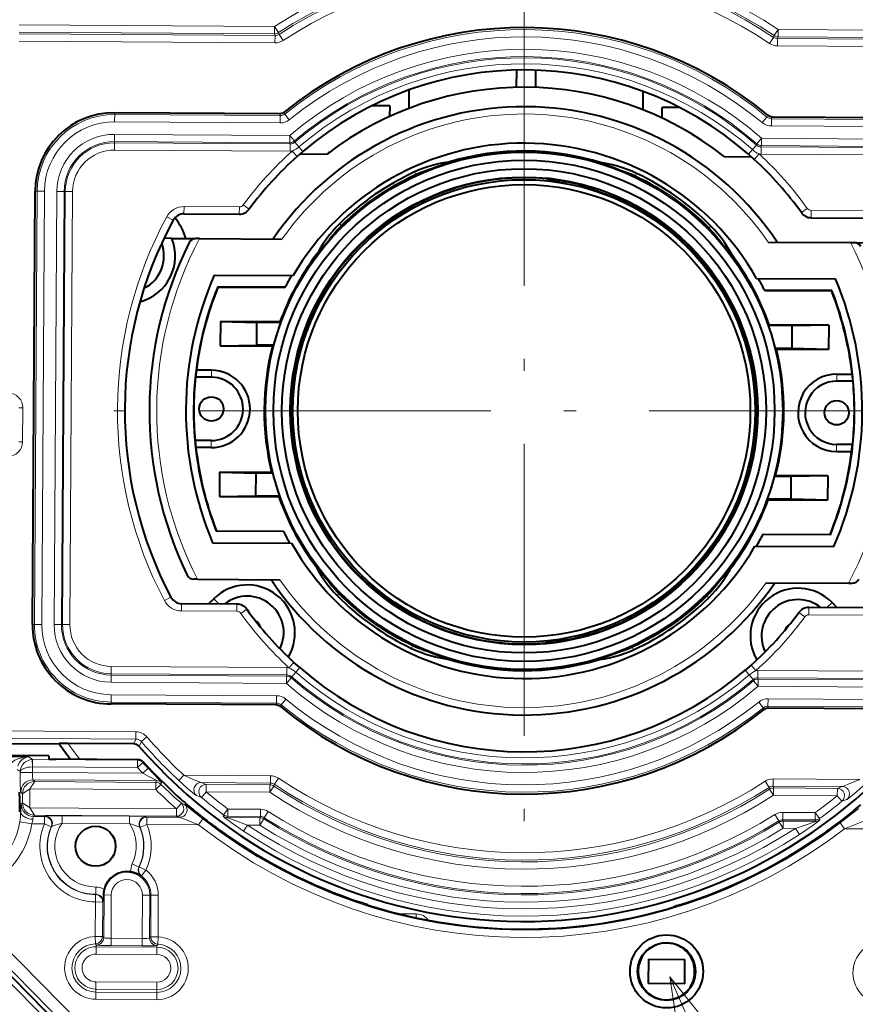
# Model space of a CAD drawing. Extents: x 38 to 817, y 39 to 565.
# Drawn here: x 125 to 159, y 445 to 486 of the extents above; entities that cross this region are included whole.
import ezdxf

# ---------------------------------------------------------------- set-up
doc = ezdxf.new("R2010")
doc.units = 0
doc.linetypes.add('DASHDOT', pattern=[18.5, 12, -3, 0.5, -3])

msp = doc.modelspace()

# ---------------------------------------------------------------- linework, layer by layer
at = {"color": 7, "linetype": 'DASHDOT', "lineweight": 13}
for p, q in [((145.314835, 486.664581), (145.314835, 452.387115)), ((162.453568, 469.525848), (128.176117, 469.525848))]:
    msp.add_line(p, q, dxfattribs=at)
at = {"color": 7, "lineweight": 13}
for p, q in [((124.561874, 485.387573), (135.05983, 485.322906)), ((135.05983, 485.322906), (135.057983, 485.023071)), ((135.05983, 485.322906), (135.223068, 485.071411)), ((155.763123, 485.195343), (155.596802, 484.945892)), ((155.763123, 485.195343), (155.761276, 484.895538)), ((166.261078, 485.130646), (155.763123, 485.195343)), ((135.079727, 484.948883), (124.55957, 485.013702)), ((124.560028, 485.087769), (135.057983, 485.023071)), ((135.079727, 484.948883), (135.057983, 485.023071)), ((135.079727, 484.948883), (135.077881, 484.649078)), ((135.245117, 484.997406), (135.223068, 485.071411)), ((135.245316, 484.997101), (135.408661, 484.746124)), ((155.573853, 484.872162), (155.407227, 484.622894)), ((155.573853, 484.872162), (155.596802, 484.945892)), ((155.738617, 484.821594), (155.736771, 484.52179)), ((155.738617, 484.821594), (155.761276, 484.895538)), ((166.258774, 484.756775), (155.738617, 484.821594)), ((166.259232, 484.830841), (155.761276, 484.895538)), ((135.077881, 484.649078), (124.557724, 484.713898)), ((166.256927, 484.45697), (155.736771, 484.52179)), ((128.489227, 481.698639), (128.487366, 481.398804)), ((128.489227, 481.698639), (128.489716, 481.779297)), ((135.288712, 481.656738), (128.489227, 481.698639)), ((135.288712, 481.656738), (135.260483, 481.73761)), ((135.288712, 481.656738), (135.286865, 481.356934)), ((135.47876, 481.723145), (135.450119, 481.80368)), ((135.666946, 481.489777), (135.478989, 481.72287)), ((155.299881, 481.601044), (155.108826, 481.369995)), ((155.299881, 481.601044), (155.329514, 481.681213)), ((155.48909, 481.532288), (155.487244, 481.232483)), ((155.48909, 481.532288), (155.518311, 481.612793)), ((162.288574, 481.490387), (155.48909, 481.532288)), ((135.286865, 481.356934), (128.487366, 481.398804)), ((162.286728, 481.190582), (155.487244, 481.232483)), ((128.484238, 480.888885), (128.482391, 480.58905)), ((128.484238, 480.888885), (135.687256, 480.844482)), ((135.687256, 480.844482), (135.68541, 480.544678)), ((135.687256, 480.844482), (135.8815, 480.616119)), ((155.080566, 480.725006), (154.88353, 480.499054)), ((155.080566, 480.725006), (155.07872, 480.425201)), ((162.283585, 480.680634), (155.080566, 480.725006)), ((128.482086, 480.539459), (128.480225, 480.239624)), ((128.482391, 480.58905), (128.482086, 480.539459)), ((128.482086, 480.539459), (135.703537, 480.494965)), ((128.482391, 480.58905), (135.68541, 480.544678)), ((135.68541, 480.544678), (135.703537, 480.494965)), ((135.703537, 480.494965), (135.701691, 480.195129)), ((135.8815, 480.616119), (135.899918, 480.56662)), ((135.899918, 480.56662), (136.061981, 480.376556)), ((136.223877, 480.186707), (136.061981, 480.376556)), ((154.864502, 480.449768), (154.700104, 480.261719)), ((154.88353, 480.499054), (154.864502, 480.449768)), ((155.059982, 480.375702), (155.058136, 480.075897)), ((155.07872, 480.425201), (155.059982, 480.375702)), ((155.059982, 480.375702), (162.281433, 480.331207)), ((162.281738, 480.380829), (155.07872, 480.425201)), ((128.480225, 480.239624), (135.701691, 480.195129)), ((135.783356, 480.200226), (135.983154, 479.97644)), ((154.700104, 480.261719), (154.535583, 480.073547)), ((154.774429, 479.861145), (154.976547, 480.08197)), ((155.058136, 480.075897), (162.279587, 480.031403)), ((140.852661, 479.251007), (140.810959, 479.341919)), ((149.896515, 479.195282), (149.939331, 479.285675)), ((147.031097, 478.920349), (147.02211, 478.871185)), ((125.190773, 460.749237), (125.300438, 478.548889)), ((125.300438, 478.548889), (125.219757, 478.549408)), ((125.300438, 478.548889), (125.60025, 478.547058)), ((125.490585, 460.747375), (125.60025, 478.547058)), ((126.000526, 460.744263), (126.110191, 478.543915)), ((126.110191, 478.543915), (126.410004, 478.542053)), ((126.300339, 460.742401), (126.410004, 478.542053)), ((126.34996, 460.742096), (126.459625, 478.541748)), ((126.410004, 478.542053), (126.459625, 478.541748)), ((126.459625, 478.541748), (126.75943, 478.539917)), ((126.649765, 460.740234), (126.75943, 478.539917)), ((131.339355, 477.922333), (131.337494, 477.622345)), ((131.339355, 477.922333), (133.613251, 477.908325)), ((133.613251, 477.908325), (133.611404, 477.608337)), ((134.01741, 477.812622), (133.775635, 477.98999)), ((130.631943, 477.504608), (130.895538, 477.361359)), ((156.956863, 477.847168), (156.712799, 477.672699)), ((157.11824, 477.763519), (157.116394, 477.463531)), ((157.11824, 477.763519), (159.392136, 477.749512)), ((137.795563, 477.138367), (137.725281, 477.209503)), ((152.927353, 477.045135), (152.998505, 477.115417)), ((152.668243, 475.619263), (152.629745, 475.587372)), ((136.361069, 472.847351), (136.407944, 472.829987)), ((132.474869, 471.193665), (132.473099, 470.904999)), ((158.172607, 470.746643), (158.174377, 471.035309)), ((124.714935, 469.652344), (124.552963, 469.65332)), ((124.714935, 469.652344), (124.706306, 468.25235)), ((124.706306, 468.25235), (124.544334, 468.253357)), ((132.457077, 468.305054), (132.455292, 468.016357)), ((158.154816, 467.858032), (158.156586, 468.146698)), ((136.320831, 466.314911), (136.36792, 466.331726)), ((152.592606, 463.342255), (152.554504, 463.374634)), ((130.799927, 461.867676), (130.534744, 461.727753)), ((132.559006, 461.806213), (132.770721, 461.591888)), ((137.702332, 462.006561), (137.63118, 461.936279)), ((152.834122, 461.91333), (152.904404, 461.842194)), ((131.236938, 461.301331), (131.2388, 461.601318)), ((133.510849, 461.287323), (131.236938, 461.301331)), ((133.510849, 461.287323), (133.512695, 461.587311)), ((133.672226, 461.203674), (133.91629, 461.378143)), ((157.015839, 461.142517), (157.017685, 461.442505)), ((157.974594, 461.649628), (157.760254, 461.437927)), ((156.853439, 461.060852), (156.611542, 461.238312)), ((159.289734, 461.12851), (157.015839, 461.142517)), ((125.190773, 460.749237), (125.110092, 460.749725)), ((125.190773, 460.749237), (125.490585, 460.747375)), ((126.000526, 460.744263), (126.300339, 460.742401)), ((126.300339, 460.742401), (126.34996, 460.742096)), ((126.34996, 460.742096), (126.649765, 460.740234)), ((146.915207, 460.110901), (146.90683, 460.160187)), ((140.73317, 459.856384), (140.690353, 459.766022)), ((149.777023, 459.80069), (149.818726, 459.709778)), ((128.347641, 458.719635), (128.349487, 459.01944)), ((135.570953, 458.974945), (128.349487, 459.01944)), ((135.569107, 458.67514), (135.570953, 458.974945)), ((135.85466, 459.189697), (135.652542, 458.968872)), ((135.928986, 458.789124), (136.093491, 458.977295)), ((154.405212, 458.864136), (154.567093, 458.674286)), ((154.845734, 458.850616), (154.645935, 459.074402)), ((154.925537, 458.555878), (154.927399, 458.855713)), ((162.148849, 458.811218), (154.927399, 458.855713)), ((128.34549, 458.370209), (128.347336, 458.670013)), ((128.347336, 458.670013), (128.347641, 458.719635)), ((128.347336, 458.670013), (135.550354, 458.625641)), ((135.569107, 458.67514), (128.347641, 458.719635)), ((135.548508, 458.325836), (135.550354, 458.625641)), ((135.548508, 458.325836), (135.74556, 458.551788)), ((135.569107, 458.67514), (135.550354, 458.625641)), ((135.764587, 458.601074), (135.74556, 458.551788)), ((135.764587, 458.601074), (135.928986, 458.789124)), ((154.729172, 458.484222), (154.567093, 458.674286)), ((154.747589, 458.434723), (154.729172, 458.484222)), ((162.147003, 458.511383), (154.925537, 458.555878)), ((154.94368, 458.506165), (154.925537, 458.555878)), ((154.941833, 458.206329), (154.94368, 458.506165)), ((162.146698, 458.461792), (154.94368, 458.506165)), ((128.34549, 458.370209), (135.548508, 458.325836)), ((154.941833, 458.206329), (154.747589, 458.434723)), ((162.144852, 458.161957), (154.941833, 458.206329)), ((128.3405, 457.560455), (128.342346, 457.86026)), ((128.342346, 457.86026), (135.141846, 457.818359)), ((135.139984, 457.518555), (135.141846, 457.818359)), ((135.329208, 457.449799), (135.520264, 457.680847)), ((155.340378, 457.394104), (155.342224, 457.693909)), ((162.141708, 457.652039), (155.342224, 457.693909)), ((128.3405, 457.560455), (128.340012, 457.479767)), ((128.3405, 457.560455), (135.139984, 457.518555)), ((135.110779, 457.438049), (135.139984, 457.518555)), ((135.299576, 457.369629), (135.329208, 457.449799)), ((154.962128, 457.561066), (155.150101, 457.327972)), ((155.17897, 457.247162), (155.15033, 457.327698)), ((162.139862, 457.352203), (155.340378, 457.394104)), ((155.368591, 457.313232), (155.340378, 457.394104)), ((122.091568, 456.081635), (129.362778, 456.036835)), ((122.672478, 456.377869), (129.364624, 456.336639)), ((129.362778, 456.036835), (129.271332, 455.837982)), ((129.364624, 456.336639), (129.362778, 456.036835)), ((129.588058, 455.933319), (129.814606, 456.12912)), ((129.587769, 455.933075), (129.495483, 455.735168)), ((118.841911, 455.343842), (124.966286, 455.306091)), ((124.966286, 455.306091), (125.115753, 455.192566)), ((125.09877, 455.192383), (125.115753, 455.192566)), ((125.098778, 455.192047), (125.107101, 454.892609)), ((125.10569, 454.664093), (125.107101, 454.892731)), ((125.107101, 454.892609), (125.113899, 454.89267)), ((125.113899, 454.89267), (125.115753, 455.192566)), ((129.426956, 454.866089), (125.113899, 454.89267)), ((129.428802, 455.165985), (125.115753, 455.192566)), ((129.426956, 454.866089), (129.428802, 455.165985)), ((129.426956, 454.866089), (129.647308, 455.069397)), ((129.450134, 455.189606), (129.428802, 455.165985)), ((129.85936, 454.842377), (129.642258, 454.636108)), ((129.668716, 455.093079), (129.647308, 455.069397)), ((124.483582, 454.794098), (124.606216, 454.700958)), ((124.606003, 454.667175), (124.606216, 454.700958)), ((124.606003, 454.667175), (125.10569, 454.664093)), ((129.642258, 454.636108), (125.10569, 454.664093)), ((131.333298, 454.550995), (131.128693, 454.331848)), ((134.892303, 454.529053), (131.333298, 454.550995)), ((134.890457, 454.229248), (134.892303, 454.529053)), ((135.055237, 454.17868), (135.221863, 454.427948)), ((155.549362, 454.101959), (155.551208, 454.401764)), ((159.110214, 454.379852), (155.551208, 454.401764)), ((125.002686, 453.991028), (124.701645, 453.792999)), ((124.997871, 453.210114), (125.002686, 453.991028)), ((125.002686, 453.991028), (125.204407, 454.289581)), ((130.17894, 453.959106), (125.002686, 453.991028)), ((130.211075, 454.332794), (125.130798, 454.364105)), ((125.130798, 454.364105), (125.204407, 454.289581)), ((130.180786, 454.258911), (125.204407, 454.289581)), ((130.17894, 453.959106), (130.180786, 454.258911)), ((130.17894, 453.959106), (130.387955, 454.174072)), ((130.180786, 454.258911), (130.211075, 454.332794)), ((130.387955, 454.174072), (130.418533, 454.24765)), ((134.890457, 454.229248), (132.042618, 454.246796)), ((132.246796, 454.171478), (132.042618, 454.246796)), ((132.244949, 453.871643), (132.246796, 454.171478)), ((132.246796, 454.171478), (134.867798, 454.155304)), ((134.865952, 453.855499), (134.867798, 454.155304)), ((134.865952, 453.855499), (135.032288, 454.10495)), ((134.867798, 454.155304), (134.890457, 454.229248)), ((135.032288, 454.10495), (135.055237, 454.17868)), ((155.383759, 454.053741), (155.220428, 454.304718)), ((155.406006, 453.979431), (155.383972, 454.053436)), ((158.397202, 454.084412), (155.549362, 454.101959)), ((155.571106, 454.027771), (155.549362, 454.101959)), ((155.56926, 453.727936), (155.571106, 454.027771)), ((155.571106, 454.027771), (158.192108, 454.011627)), ((158.190262, 453.711792), (158.192108, 454.011627)), ((158.397202, 454.084412), (158.192108, 454.011627)), ((124.628036, 453.867523), (124.701645, 453.792999)), ((124.699295, 453.411835), (124.701645, 453.792999)), ((132.052795, 453.64151), (131.846329, 453.718781)), ((132.244949, 453.871643), (132.052795, 453.64151)), ((132.244949, 453.871643), (134.865952, 453.855499)), ((155.56926, 453.727936), (155.406006, 453.979431)), ((155.56926, 453.727936), (158.190262, 453.711792)), ((158.190262, 453.711792), (158.379562, 453.479309)), ((124.649368, 453.362549), (124.699295, 453.411835)), ((124.997871, 453.210114), (124.699295, 453.411835)), ((131.031952, 453.172913), (124.997871, 453.210114)), ((124.997871, 453.210114), (125.1959, 452.909088)), ((131.031952, 453.172913), (131.229172, 453.398743)), ((131.229172, 453.398743), (131.361588, 453.349518)), ((158.586975, 453.554016), (158.379562, 453.479309)), ((124.626343, 453.052856), (124.584969, 453.053131)), ((125.145973, 452.859772), (125.1959, 452.909088)), ((125.610573, 452.856903), (125.145973, 452.859772)), ((131.030106, 452.873108), (125.1959, 452.909088)), ((125.610573, 452.856903), (125.608727, 452.557098)), ((125.633171, 452.87146), (125.610573, 452.856903)), ((126.32663, 452.587585), (126.328484, 452.88739)), ((129.094971, 452.870331), (126.328484, 452.88739)), ((129.093124, 452.570526), (129.094971, 452.870331)), ((129.812454, 452.830994), (129.790039, 452.845825)), ((129.812454, 452.830994), (129.810608, 452.531189)), ((131.16391, 452.822662), (129.812454, 452.830994)), ((131.031952, 453.172913), (131.030106, 452.873108)), ((131.030106, 452.873108), (131.16391, 452.822662)), ((132.947205, 452.869415), (132.964722, 452.922577)), ((133.143661, 453.163147), (132.964722, 452.922577)), ((133.1241, 452.810333), (133.141815, 452.863312)), ((133.1241, 452.810333), (134.461136, 452.802094)), ((133.141815, 452.863312), (133.143661, 453.163147)), ((134.476791, 452.855103), (133.141815, 452.863312)), ((134.478638, 453.154907), (133.143661, 453.163147)), ((134.45929, 452.502258), (134.461136, 452.802094)), ((134.461136, 452.802094), (134.476791, 452.855103)), ((134.476791, 452.855103), (134.478638, 453.154907)), ((134.620483, 452.755066), (134.636337, 452.807953)), ((134.636337, 452.807953), (134.797729, 453.060638)), ((155.627686, 452.932281), (155.785751, 452.677979)), ((155.946075, 452.722839), (155.947922, 453.022644)), ((157.282883, 453.014404), (155.947922, 453.022644)), ((157.281036, 452.7146), (157.282883, 453.014404)), ((157.282883, 453.014404), (157.458847, 452.771667)), ((124.587738, 452.635193), (125.081787, 452.560333)), ((125.608727, 452.557098), (125.081787, 452.560333)), ((125.883087, 452.436218), (125.608727, 452.557098)), ((125.90448, 452.448059), (125.883087, 452.436218)), ((129.093124, 452.570526), (126.32663, 452.587585)), ((129.534775, 452.413696), (129.513519, 452.425812)), ((129.534775, 452.413696), (129.810608, 452.531189)), ((131.930954, 452.518127), (129.810608, 452.531189)), ((131.930954, 452.518127), (132.116364, 452.753723)), ((133.782944, 452.256378), (133.949234, 452.505402)), ((133.949234, 452.505402), (134.45929, 452.502258)), ((134.45929, 452.502258), (134.620483, 452.755066)), ((155.801147, 452.624573), (155.78595, 452.677643)), ((155.959213, 452.369812), (155.801147, 452.624573)), ((155.96106, 452.669617), (155.946075, 452.722839)), ((157.281036, 452.7146), (155.946075, 452.722839)), ((155.959213, 452.369812), (155.96106, 452.669617)), ((155.959213, 452.369812), (156.469269, 452.366669)), ((155.96106, 452.669617), (157.298096, 452.661377)), ((157.281036, 452.7146), (157.298096, 452.661377)), ((157.458847, 452.771667), (157.475708, 452.718292)), ((158.305435, 452.59198), (158.487701, 452.354401)), ((156.469269, 452.366669), (156.63269, 452.115295)), ((160.608063, 452.341309), (158.487701, 452.354401)), ((129.484039, 450.77771), (129.213852, 450.907654)), ((129.501801, 450.780792), (129.484039, 450.77771)), ((129.501801, 450.780792), (129.772675, 450.652252)), ((129.591125, 450.413666), (129.574921, 450.40744)), ((129.591125, 450.413666), (129.772675, 450.652252)), ((127.712128, 449.958496), (127.713577, 449.658691)), ((130.312088, 439.823639), (120.540543, 449.716339)), ((130.211166, 441.195862), (121.844887, 449.665955)), ((127.700729, 449.643982), (127.700233, 449.344147)), ((127.713577, 449.658691), (127.700729, 449.643982)), ((128.051453, 449.631683), (128.024353, 449.631836)), ((128.051453, 449.631683), (128.040604, 447.871796)), ((128.351257, 449.629822), (128.051453, 449.631683)), ((128.351257, 449.629822), (128.340286, 447.849731)), ((129.632141, 449.621948), (129.62117, 447.841827)), ((129.632141, 449.621948), (129.931946, 449.620087)), ((129.931946, 449.620087), (129.921097, 447.860199)), ((129.931946, 449.620087), (129.981567, 449.619781)), ((129.971024, 447.908905), (129.981567, 449.619781)), ((130.281387, 449.61795), (129.981567, 449.619781)), ((130.270828, 447.907074), (130.281387, 449.61795)), ((129.85556, 440.844604), (121.489288, 449.314697)), ((127.700233, 449.344147), (127.691467, 447.922974)), ((127.700233, 449.344147), (128.000046, 449.342316)), ((128.000046, 449.342316), (127.99128, 447.921112)), ((128.014832, 449.357025), (128.000046, 449.342316)), ((140.8871, 448.854095), (140.160782, 448.858582)), ((140.8871, 448.854095), (140.886093, 448.690979)), ((127.691467, 447.922974), (127.99128, 447.921112)), ((127.698853, 447.62323), (127.691467, 447.922974)), ((127.99128, 447.921112), (128.030746, 447.881775)), ((127.698853, 447.62323), (127.729088, 447.583801)), ((127.728592, 447.504059), (127.729088, 447.583801)), ((127.729088, 447.583801), (127.738937, 447.573853)), ((128.030746, 447.881775), (128.040604, 447.871796)), ((128.33844, 447.549927), (128.340286, 447.849731)), ((129.619324, 447.542023), (128.33844, 447.549927)), ((129.62117, 447.841827), (128.340286, 447.849731)), ((129.619324, 447.542023), (129.62117, 447.841827)), ((129.931076, 447.870056), (129.921097, 447.860199)), ((129.971024, 447.908905), (129.931076, 447.870056)), ((130.270828, 447.907074), (129.971024, 447.908905)), ((130.229034, 447.56839), (130.219055, 447.558563)), ((130.228546, 447.488647), (130.229034, 447.56839)), ((130.25975, 447.607452), (130.229034, 447.56839)), ((130.25975, 447.607452), (130.270828, 447.907074)), ((127.726746, 447.204254), (127.728592, 447.504059)), ((130.2267, 447.188843), (127.726746, 447.204254)), ((130.228546, 447.488647), (127.728592, 447.504059)), ((130.2267, 447.188843), (130.228546, 447.488647)), ((127.719711, 446.063049), (127.717865, 445.763245)), ((130.219666, 446.047638), (127.719711, 446.063049)), ((130.219666, 446.047638), (130.217819, 445.747833)), ((151.308807, 446.27243), (161.865952, 422.091064)), ((127.717125, 445.643768), (127.715279, 445.343964)), ((127.717865, 445.763245), (127.717125, 445.643768)), ((130.217072, 445.628357), (127.717125, 445.643768)), ((130.217819, 445.747833), (127.717865, 445.763245)), ((130.217072, 445.628357), (130.215225, 445.328552)), ((130.217819, 445.747833), (130.217072, 445.628357)), ((130.215225, 445.328552), (127.715279, 445.343964))]:
    msp.add_line(p, q, dxfattribs=at)
at = {"color": 7, "lineweight": 40}
for p, q in [((145.001129, 483.532257), (144.99675, 482.822052)), ((145.796738, 482.817108), (145.801117, 483.527313)), ((140.591354, 481.958801), (140.596024, 482.717316)), ((150.195847, 482.657928), (150.191162, 481.899658)), ((139.791962, 482.06012), (139.064789, 482.064575)), ((139.791962, 482.06012), (139.789276, 481.623688)), ((150.989059, 481.554688), (150.991745, 481.991119)), ((151.718307, 481.986633), (150.991745, 481.991119)), ((135.260483, 481.73761), (128.489716, 481.779297)), ((155.518311, 481.612793), (162.289078, 481.571075)), ((135.983154, 479.97644), (136.224167, 480.18634)), ((136.103897, 480.082794), (137.216354, 480.075928)), ((153.542709, 479.975342), (154.654572, 479.968506)), ((154.535583, 480.073547), (154.774002, 479.860657)), ((125.110092, 460.749725), (125.219757, 478.549408)), ((131.337494, 477.622345), (133.611404, 477.608337)), ((157.116394, 477.463531), (159.390289, 477.449524)), ((130.842178, 476.615143), (130.51532, 476.617157)), ((130.842178, 476.615143), (131.826035, 476.60907)), ((131.97876, 476.608154), (131.826035, 476.60907)), ((131.97876, 476.608154), (135.366165, 476.58728)), ((155.349777, 476.464142), (158.737183, 476.443268)), ((158.737183, 476.443268), (158.889893, 476.442352)), ((158.889893, 476.442352), (159.873764, 476.436279)), ((132.583389, 475.104401), (135.822632, 475.084442)), ((135.493881, 474.608063), (132.723206, 474.625122)), ((132.734955, 474.607605), (132.723206, 474.625122)), ((136.013824, 474.773071), (135.911835, 474.588013)), ((154.874832, 474.967041), (158.114059, 474.947083)), ((132.734955, 474.607605), (135.484894, 474.590668)), ((157.968353, 474.469604), (155.197678, 474.486664)), ((155.206451, 474.469147), (157.95639, 474.452209)), ((157.968353, 474.469604), (157.95639, 474.452209)), ((132.837265, 473.202789), (132.8311, 472.20282)), ((135.283249, 473.187714), (132.837265, 473.202789)), ((132.837265, 473.202789), (134.337021, 473.15863)), ((134.331284, 472.228485), (134.337021, 473.15863)), ((135.307648, 473.152649), (134.337021, 473.15863)), ((135.283249, 473.187714), (135.307648, 473.152649)), ((155.390793, 473.063843), (155.365967, 473.029083)), ((156.336594, 473.023102), (155.365967, 473.029083)), ((157.836777, 473.048767), (155.390793, 473.063843)), ((156.330872, 472.092926), (156.336594, 473.023102)), ((157.836777, 473.048767), (156.336594, 473.023102)), ((157.836777, 473.048767), (157.830627, 472.048798)), ((132.8311, 472.20282), (134.331284, 472.228485)), ((132.8311, 472.20282), (134.973343, 472.189606)), ((135.018417, 472.224243), (134.331284, 472.228485)), ((135.018417, 472.224243), (134.973343, 472.189606)), ((155.643738, 472.097168), (155.68837, 472.061981)), ((156.330872, 472.092926), (155.643738, 472.097168)), ((155.68837, 472.061981), (157.830627, 472.048798)), ((157.830627, 472.048798), (156.330872, 472.092926)), ((131.850677, 471.19751), (131.809235, 470.909088)), ((132.474869, 471.193665), (131.850677, 471.19751)), ((158.174377, 471.035309), (158.798569, 471.031464)), ((158.836472, 470.742554), (158.798569, 471.031464)), ((132.473099, 470.904999), (131.809235, 470.909088)), ((158.836472, 470.742554), (158.172607, 470.746643)), ((131.793213, 468.309143), (131.831116, 468.020203)), ((132.457077, 468.305054), (131.793213, 468.309143)), ((132.455292, 468.016357), (131.831116, 468.020203)), ((158.154816, 467.858032), (158.778992, 467.854187)), ((158.82045, 468.142609), (158.156586, 468.146698)), ((158.778992, 467.854187), (158.82045, 468.142609)), ((132.799057, 467.002899), (132.792892, 466.00293)), ((134.941315, 466.989716), (132.799057, 467.002899)), ((132.799057, 467.002899), (134.298813, 466.95874)), ((134.293091, 466.028595), (134.298813, 466.95874)), ((134.985947, 466.954529), (134.298813, 466.95874)), ((134.941315, 466.989716), (134.985947, 466.954529)), ((155.656342, 466.862091), (155.611267, 466.827454)), ((156.298401, 466.823212), (155.611267, 466.827454)), ((157.798584, 466.848877), (155.656342, 466.862091)), ((156.292664, 465.893066), (156.298401, 466.823212)), ((157.798584, 466.848877), (156.298401, 466.823212)), ((157.798584, 466.848877), (157.792419, 465.848907)), ((132.792892, 466.00293), (134.293091, 466.028595)), ((132.792892, 466.00293), (135.238892, 465.987854)), ((135.263718, 466.022614), (134.293091, 466.028595)), ((135.263718, 466.022614), (135.238892, 465.987854)), ((156.292664, 465.893066), (155.322037, 465.899048)), ((155.322037, 465.899017), (155.346436, 465.863983)), ((155.346436, 465.863983), (157.792419, 465.848907)), ((157.792419, 465.848907), (156.292664, 465.893066)), ((132.661331, 464.582092), (132.673279, 464.599487)), ((135.432007, 464.565033), (132.661331, 464.582092)), ((132.673279, 464.599487), (135.423233, 464.58255)), ((132.515625, 464.104584), (135.754852, 464.084656)), ((157.906479, 464.426575), (155.135803, 464.443634)), ((155.144791, 464.461029), (157.89473, 464.444092)), ((157.89473, 464.444092), (157.906479, 464.426575)), ((154.807053, 463.967255), (158.046295, 463.947296)), ((131.892502, 462.608398), (131.739792, 462.609344)), ((131.892502, 462.608398), (135.279907, 462.587524)), ((155.263519, 462.464417), (158.650925, 462.443542)), ((158.650925, 462.443542), (158.803635, 462.442596)), ((132.559006, 461.806213), (132.344666, 461.594513)), ((133.512695, 461.587311), (131.2388, 461.601318)), ((159.29158, 461.428497), (157.017685, 461.442505)), ((157.974594, 461.649628), (158.18631, 461.435303)), ((136.093506, 458.977295), (135.855087, 459.190186)), ((154.645935, 459.074402), (154.404922, 458.864502)), ((135.110779, 457.438049), (128.340012, 457.479767)), ((162.139374, 457.271545), (155.368591, 457.313232)), ((117.000916, 455.899597), (126.20858, 455.842865)), ((126.208542, 455.84317), (126.208206, 455.846558)), ((129.271332, 455.837982), (126.572464, 455.854614)), ((125.776901, 455.345825), (118.842186, 455.38858)), ((125.776901, 455.345825), (125.776123, 455.220123)), ((129.450134, 455.189606), (126.076073, 455.210419)), ((130.93338, 453.813995), (130.938156, 453.813965)), ((124.584969, 453.053131), (124.588051, 453.553101)), ((129.734222, 440.724762), (120.887062, 449.681702)), ((128.024353, 449.631836), (128.014832, 449.357025)), ((152.047272, 447.244812), (152.042618, 447.249908)), ((150.425873, 446.993683), (150.419708, 445.993713)), ((150.425873, 446.993683), (151.925842, 446.984436)), ((151.919678, 445.984467), (151.925842, 446.984436)), ((152.328232, 446.458649), (152.327774, 446.451141)), ((151.919678, 445.984467), (150.419708, 445.993713))]:
    msp.add_line(p, q, dxfattribs=at)
for points in [[(126.572464, 455.854614), (126.223236, 455.849426), (126.209831, 455.847534), (126.208206, 455.846558)], [(125.776123, 455.220123), (125.777779, 455.219299), (125.790901, 455.21759), (126.076073, 455.210419)], [(130.630203, 454.115875), (130.913559, 453.84256), (130.935928, 453.818451), (130.938126, 453.815369), (130.938156, 453.813965)], [(124.588051, 453.553101), (124.582512, 453.83902), (124.58049, 453.851593), (124.579422, 453.85318)]]:
    msp.add_lwpolyline(points, dxfattribs=at)
at = {"color": 7, "lineweight": 13}
for points in [[(124.214554, 455.010834), (124.286255, 455.098175), (124.379791, 455.166107), (124.480888, 455.216095), (124.720268, 455.284149), (124.966286, 455.306091)], [(124.502762, 454.928436), (124.574142, 455.082123), (124.670578, 455.190033), (124.815559, 455.275818), (124.966286, 455.306091)], [(130.418533, 454.24765), (130.418198, 454.24942), (130.413055, 454.257324), (130.369812, 454.307098), (130.067047, 454.625275), (129.859619, 454.842621)], [(130.211075, 454.332794), (130.209961, 454.334442), (130.206558, 454.336945), (130.168793, 454.358978), (129.864792, 454.519257), (129.642258, 454.636108)], [(132.042618, 454.246796), (132.026672, 454.251617), (131.964127, 454.275208), (131.588547, 454.434448), (131.333298, 454.550995)], [(131.846329, 453.718781), (131.842499, 453.720642), (131.767242, 453.775787), (131.471512, 454.022675), (131.128693, 454.331848)], [(159.110214, 454.379852), (158.614929, 454.166656), (158.406403, 454.086884), (158.397202, 454.084412)], [(159.312103, 454.158203), (158.807495, 453.721771), (158.611694, 453.569366), (158.592499, 453.556793), (158.586975, 453.554016)], [(132.116364, 452.753723), (131.587173, 453.175995), (131.409119, 453.316742), (131.371155, 453.344116), (131.361588, 453.349518)], [(159.067276, 453.178711), (159.063446, 453.17688), (158.986023, 453.121521), (158.674072, 452.878326), (158.305206, 452.592255)], [(125.633171, 452.87146), (125.635529, 452.872467), (125.644852, 452.87442), (125.707565, 452.87973), (126.328484, 452.88739)], [(129.094971, 452.870331), (129.720001, 452.854706), (129.779007, 452.848846), (129.787796, 452.846832), (129.790039, 452.845825)], [(131.930954, 452.518127), (131.393326, 452.733795), (131.173416, 452.819946), (131.16391, 452.822662)], [(133.78273, 452.256073), (133.282806, 452.605133), (133.023453, 452.802094), (132.961914, 452.853424), (132.948029, 452.867401), (132.947205, 452.869415)], [(133.949234, 452.505402), (133.36319, 452.713379), (133.142578, 452.800568), (133.125946, 452.808655), (133.1241, 452.810333)], [(125.90448, 452.448059), (125.908295, 452.450531), (125.92598, 452.457825), (126.041397, 452.49472), (126.32663, 452.587585)], [(129.093124, 452.570526), (129.486954, 452.437775), (129.508942, 452.428772), (129.513519, 452.425812)], [(157.298096, 452.661377), (157.297195, 452.660339), (157.28801, 452.65564), (157.219604, 452.627747), (156.872177, 452.501495), (156.469269, 452.366669)], [(157.475708, 452.718292), (157.475342, 452.717041), (157.470993, 452.711945), (157.43512, 452.680908), (157.198914, 452.502747), (156.63269, 452.115295)], [(159.258453, 452.649445), (159.241913, 452.644592), (159.176041, 452.620575), (158.487701, 452.354401)], [(128.340286, 447.849731), (128.103226, 447.859344), (128.057693, 447.865417), (128.045288, 447.868744), (128.041458, 447.870789), (128.040604, 447.871796)], [(129.921097, 447.860199), (129.918625, 447.858185), (129.905243, 447.854279), (129.808136, 447.845245), (129.62117, 447.841827)], [(152.867996, 444.318237), (151.308807, 446.27243), (151.682007, 443.800446)]]:
    msp.add_lwpolyline(points, dxfattribs=at)
at = {"color": 7, "lineweight": 40}
for centre, radius in [((145.314835, 469.525848), 10.63018), ((145.314835, 469.525848), 10.3), ((145.314835, 469.525848), 9.95), ((145.314835, 469.525848), 9.608728), ((145.314835, 469.525848), 9.5), ((145.314835, 469.525848), 9.3), ((132.465088, 469.605011), 0.5), ((158.164597, 469.446686), 0.5), ((127.704056, 451.63385), 0.825), ((151.172775, 446.489075), 1.502381), ((151.172775, 446.489075), 1.191526)]:
    msp.add_circle(centre, radius, dxfattribs=at)
at = {"color": 7, "lineweight": 13}
for centre, radius, start, end in [((145.314545, 469.525421), 35.57735, 123.036719, 159.420905), ((145.314545, 469.525421), 34.711325, 120.116117, 159.054533), ((145.314545, 469.525421), 32.463718, 113.630852, 170.051534), ((145.314545, 469.525421), 32.330352, 113.687447, 169.854893), ((145.314545, 469.525421), 18.833993, 56.304931, 122.989072), ((145.314545, 469.525421), 18.534175, 56.304931, 122.989072), ((145.314545, 469.525421), 18.460111, 56.23725, 123.056745), ((145.314545, 469.525421), 18.160293, 56.23725, 123.056745), ((145.314545, 469.525421), 15.669317, 50.412619, 128.88138), ((135.059723, 485.323273), 0.300191, 269.668358, 302.967712), ((135.081573, 485.248688), 0.599618, 269.646542, 303.057215), ((135.081696, 485.248291), 0.299428, 269.624658, 303.079092), ((145.314545, 469.525421), 15.369499, 50.412619, 128.88138), ((155.740356, 485.121033), 0.299428, 236.214911, 269.669341), ((155.763245, 485.195709), 0.300191, 236.326284, 269.625642), ((145.314545, 469.525421), 14.859548, 48.91162, 130.382383), ((155.740463, 485.121399), 0.599618, 236.236781, 269.647478), ((145.314545, 469.525421), 14.559731, 48.91162, 130.382383), ((145.314545, 469.525421), 14.510111, 48.840401, 130.453594), ((145.314545, 469.525421), 14.260329, 48.840401, 130.453594), ((128.469696, 478.529358), 3.169317, 89.646998, 179.646994), ((135.290695, 481.956146), 0.299418, 269.619809, 308.908573), ((145.314835, 469.525848), 12.2, 34.660574, 144.633422), ((155.490799, 481.831696), 0.299418, 230.385426, 269.674191), ((128.469696, 478.529358), 2.869499, 89.647005, 179.646994), ((135.290558, 481.956512), 0.599612, 269.646228, 308.882157), ((155.490936, 481.832062), 0.599612, 230.411859, 269.647765), ((128.469696, 478.529358), 2.359548, 89.647005, 179.646994), ((128.469696, 478.529358), 2.059731, 89.646998, 179.646994), ((128.469696, 478.529358), 2.010111, 89.646998, 179.646994), ((135.687119, 480.844879), 0.300195, 269.673781, 310.355603), ((135.705536, 480.794373), 0.299415, 269.618415, 310.482184), ((135.243286, 481.36731), 1.285534, 294.831984, 309.568468), ((155.061676, 480.67511), 0.299415, 228.811819, 269.675584), ((155.080719, 480.725403), 0.300195, 228.938396, 269.620218), ((128.469696, 478.529358), 1.710293, 89.646998, 179.646994), ((145.314545, 469.525421), 14.310659, 131.760674, 143.737452), ((135.705383, 480.7948), 0.599684, 269.64687, 277.469684), ((155.530945, 481.24231), 1.285547, 229.725712, 244.462064), ((145.314545, 469.525421), 14.310659, 35.556551, 47.533332), ((155.061829, 480.675568), 0.599685, 261.824316, 269.647116), ((142.896088, 474.797424), 4.9, 103.264722, 114.647007), ((147.79837, 474.767242), 4.9, 64.647003, 76.029103), ((145.314835, 469.525848), 10.7, 114.647007, 134.647003), ((145.314835, 469.525848), 10.7, 44.647003, 64.647003), ((147.92067, 483.789764), 4.95, 253.025639, 259.646995), ((145.314835, 469.525848), 9.55, 39.647001, 79.647), ((131.334366, 477.122925), 0.799425, 89.643323, 151.482039), ((133.614487, 478.108185), 0.199862, 269.644657, 323.7398), ((145.314545, 469.525421), 16.710659, 151.478364, 207.815626), ((157.119461, 477.963379), 0.199862, 215.554203, 269.649349), ((141.238968, 473.652252), 4.9, 134.647003, 146.029103), ((149.441254, 473.601715), 4.9, 33.264794, 44.647003), ((145.314835, 469.525848), 15.1, 152.028891, 207.265113), ((145.314835, 469.525848), 15.1, 332.028888, 27.265113), ((156.479706, 478.777649), 4.95, 219.647003, 226.268352), ((131.720108, 474.569), 4.95, 339.646999, 346.268359), ((145.314835, 469.525848), 9.55, 159.646998, 199.647007), ((124.114944, 469.656036), 0.6, 359.647, 89.646998), ((124.106323, 468.256073), 0.6, 269.647, 359.647), ((131.658997, 464.650604), 4.95, 13.025642, 19.646998), ((156.364853, 460.137177), 4.949999, 133.025639, 139.647002), ((145.314835, 469.525848), 9.55, 279.646998, 319.647), ((145.314835, 469.525848), 12.2, 214.660569, 324.633424), ((141.188431, 465.449982), 4.9, 213.26486, 224.647002), ((149.390717, 465.399445), 4.9, 314.647001, 326.029115), ((131.241821, 462.100739), 0.799425, 207.811952, 269.650667), ((145.314835, 469.525848), 10.7, 224.647002, 244.646998), ((145.314835, 469.525848), 10.7, 294.647001, 314.647001), ((133.509613, 461.087463), 0.199862, 35.554208, 89.649354), ((145.314545, 469.525421), 14.310659, 215.556553, 227.53333), ((145.314545, 469.525421), 14.310659, 311.760669, 323.737447), ((157.014603, 460.942657), 0.199862, 89.644655, 143.739801), ((128.360031, 460.729706), 3.169317, 179.646994, 269.647), ((128.360031, 460.729706), 2.869499, 179.647007, 269.647), ((128.360031, 460.729706), 2.359548, 179.647007, 269.647), ((128.360031, 460.729706), 2.059731, 179.646994, 269.647), ((128.360031, 460.729706), 2.010111, 179.646994, 269.647), ((128.360031, 460.729706), 1.710293, 179.646994, 269.647), ((147.74472, 455.230896), 4.95, 99.646996, 106.268359), ((142.831314, 464.284454), 4.9, 244.646998, 256.029112), ((147.733597, 464.254272), 4.9, 283.264682, 294.647001), ((135.567261, 458.375275), 0.599685, 81.824321, 89.647121), ((135.098145, 457.808533), 1.285547, 49.725714, 64.462069), ((155.385788, 457.683533), 1.285534, 114.831982, 129.56847), ((154.923691, 458.256042), 0.599684, 89.646868, 97.469682), ((135.54837, 458.325439), 0.300195, 48.938401, 89.620223), ((135.567413, 458.375732), 0.299415, 48.811814, 89.675589), ((145.314545, 469.525421), 14.559731, 228.911622, 310.382381), ((145.314545, 469.525421), 14.510111, 228.840396, 310.453599), ((145.314545, 469.525421), 14.260329, 228.840396, 310.453599), ((154.923553, 458.25647), 0.299415, 89.618413, 130.482185), ((154.941971, 458.205963), 0.300195, 89.673779, 130.355608), ((145.314545, 469.525421), 14.859548, 228.911622, 310.382381), ((135.138153, 457.218781), 0.599612, 50.411857, 89.647763), ((145.314545, 469.525421), 15.369499, 230.412624, 308.881379), ((155.338516, 457.09433), 0.599612, 89.64624, 128.882145), ((135.13829, 457.219147), 0.299418, 50.385428, 89.674189), ((145.314545, 469.525421), 15.669317, 230.412624, 308.881379), ((155.338394, 457.094696), 0.299418, 89.619807, 128.908578), ((129.36113, 455.737427), 0.299395, 40.799653, 89.683594), ((129.360947, 455.737061), 0.599596, 40.834604, 89.648658), ((145.314545, 469.525421), 20.4868, 220.836248, 226.964512), ((145.314545, 469.525421), 23.498163, 215.600157, 217.542949), ((145.314545, 469.525421), 23.198209, 216.107708, 218.12189), ((145.314545, 469.525421), 20.786618, 220.836248, 226.964512), ((125.11174, 454.686066), 0.506208, 91.469299, 178.311309), ((145.314697, 469.525635), 21.617643, 222.697598, 223.532547), ((129.426743, 454.865875), 0.300119, 42.701154, 89.606952), ((145.314697, 469.525635), 21.317826, 222.697598, 223.532547), ((134.888611, 453.929443), 0.599618, 56.236769, 89.647469), ((145.314545, 469.525421), 18.160293, 236.237245, 303.05675), ((155.547501, 453.802155), 0.599618, 89.64652, 123.057223), ((130.178787, 453.95871), 0.300198, 45.833097, 89.617526), ((130.209076, 454.032593), 0.300198, 45.75429, 89.617464), ((145.314697, 469.525635), 21.412112, 225.803858, 228.865463), ((132.042816, 453.946228), 0.300692, 90.036032, 229.177972), ((132.24704, 453.87088), 0.300706, 90.046373, 229.741558), ((134.865845, 453.855133), 0.300191, 56.326289, 89.62564), ((134.888733, 453.92981), 0.299428, 56.214909, 89.669339), ((145.314545, 469.525421), 18.534175, 236.304933, 302.989074), ((145.314545, 469.525421), 18.460111, 236.237245, 303.05675), ((155.547394, 453.802551), 0.299428, 89.624663, 123.079094), ((155.569366, 453.72757), 0.300191, 89.668363, 122.967707), ((158.393311, 453.783875), 0.300692, 310.116021, 89.257971), ((145.314697, 469.525635), 21.711929, 225.803858, 228.865463), ((145.314545, 469.525421), 20.692332, 230.140933, 233.356763), ((145.314545, 469.525421), 20.392514, 230.140933, 233.356763), ((145.314545, 469.525421), 18.833993, 236.304933, 302.989074), ((145.314545, 469.525421), 20.392514, 305.937243, 309.153063), ((131.029968, 453.173676), 0.300676, 270.023719, 48.48851), ((131.163757, 453.12323), 0.300684, 270.02975, 48.836833), ((145.314545, 469.525421), 20.692332, 305.937243, 309.153063), ((120.946365, 453.181335), 3.682151, 351.47042, 358.000634), ((125.607918, 452.55658), 0.30037, 336.374813, 89.493059), ((125.630501, 452.571136), 0.300374, 335.8122, 89.490593), ((129.789001, 452.545502), 0.300374, 89.802945, 203.481338), ((133.126068, 453.110504), 0.300193, 233.429, 269.623565), ((134.459183, 452.501892), 0.30019, 57.495849, 89.626466), ((134.475052, 452.555664), 0.29943, 57.410363, 89.668397), ((134.474945, 452.555298), 0.599619, 57.431338, 89.647428), ((145.314545, 469.525421), 19.836777, 237.431764, 301.862236), ((145.314545, 469.525421), 19.53696, 237.431764, 301.862236), ((155.944214, 452.423035), 0.599619, 89.646574, 121.862664), ((121.712799, 453.070831), 2.907753, 272.221626, 351.3838), ((121.712799, 453.070831), 3.407448, 272.221626, 351.383803), ((124.500969, 452.791077), 0.624957, 338.333113, 355.653514), ((127.704056, 451.63385), 2.289707, 156.221098, 269.904341), ((127.704056, 451.63385), 1.989889, 156.221098, 269.904348), ((127.704056, 451.63385), 1.97519, 155.656022, 270.276224), ((127.704056, 451.63385), 1.675373, 145.301305, 270.276217), ((127.704056, 451.63385), 1.675373, 334.312792, 33.992233), ((127.704056, 451.63385), 1.97519, 334.312765, 23.637509), ((127.704056, 451.63385), 1.989889, 334.614465, 23.072432), ((127.704056, 451.63385), 2.289707, 334.614458, 23.072432), ((145.314697, 469.525635), 21.642088, 231.799713, 307.493816), ((145.314697, 469.525635), 21.342271, 231.799713, 307.493816), ((145.314545, 469.525421), 20.465848, 236.26652, 303.02748), ((145.314545, 469.525421), 20.189707, 237.475313, 301.818686), ((145.314545, 469.525421), 19.889889, 237.475313, 301.818686), ((155.944107, 452.423401), 0.29943, 89.625599, 121.883633), ((155.95932, 452.369446), 0.30019, 89.667536, 121.798146), ((157.282761, 453.014801), 0.300193, 269.670475, 305.913767), ((157.299835, 452.961578), 0.300193, 269.670441, 305.865), ((145.314545, 469.525421), 20.765665, 236.26652, 303.027483), ((129.754257, 450.647675), 0.599688, 154.308494, 186.827739), ((129.753555, 450.647583), 0.299274, 154.228322, 233.353335), ((129.773193, 450.652374), 0.300241, 154.679688, 232.666696), ((128.991699, 449.625885), 0.940269, 359.646767, 179.646761), ((128.991699, 449.625885), 0.989889, 359.646767, 52.731932), ((128.991699, 449.625885), 1.289707, 359.646767, 52.731932), ((127.715088, 449.358734), 0.599767, 55.606182, 90.28267), ((128.991699, 449.625885), 0.640452, 359.646767, 179.646761), ((127.715637, 449.359497), 0.299183, 359.527505, 90.395477), ((140.883392, 448.252319), 0.601791, 34.387708, 89.646998), ((127.723228, 446.633636), 1.289707, 91.411031, 269.646767), ((127.691025, 447.923401), 0.300267, 271.493179, 359.564618), ((127.723228, 446.633636), 0.989889, 91.411031, 269.646767), ((130.223175, 446.618225), 1.289707, 269.646754, 87.8825), ((130.223175, 446.618225), 0.989889, 269.646767, 87.882507), ((151.172775, 446.489075), 1.16807, 77.697466, 321.596049), ((151.179169, 446.537262), 1.119806, 39.149435, 77.491659), ((160.12262, 446.433899), 1.289707, 91.411031, 269.646761), ((127.723228, 446.633636), 0.870428, 89.646766, 269.646767), ((127.723228, 446.633636), 0.57061, 89.646731, 269.646754), ((130.223175, 446.618225), 0.870428, 269.646767, 89.646766), ((130.223175, 446.618225), 0.57061, 269.646767, 89.646725), ((151.172775, 446.489075), 1.155847, 358.491295, 40.802252), ((151.208191, 446.455811), 1.119853, 321.804134, 0.144794)]:
    msp.add_arc(centre, radius, start, end, dxfattribs=at)
at = {"color": 7, "lineweight": 40}
for centre, radius, start, end in [((145.314545, 469.525421), 15.75, 50.515393, 128.778613), ((145.314545, 469.525421), 14.010366, 48.840401, 130.453594), ((145.314835, 469.525848), 13.3, 51.783356, 127.510643), ((145.314835, 469.525848), 12.5, 33.702797, 145.591206), ((128.469696, 478.529358), 3.25, 89.646998, 179.646994), ((135.262344, 482.037415), 0.29981, 269.646494, 308.779134), ((155.520157, 481.912598), 0.29981, 230.514858, 269.647505), ((145.314835, 469.525848), 11, 29.647, 149.647), ((145.314545, 469.525421), 14.010659, 131.760674, 143.737452), ((145.314835, 469.525848), 13.3, 126.835315, 127.510657), ((145.314835, 469.525848), 10.679054, 72.611256, 106.682733), ((145.314835, 469.525848), 10.647635, 109.436125, 139.857795), ((142.896088, 474.797424), 5, 95.433295, 114.647007), ((145.757935, 468.206421), 12.039437, 106.08255, 109.335175), ((144.922729, 468.406281), 11.833854, 69.942005, 73.251156), ((147.79837, 474.767242), 5, 64.646996, 83.860591), ((145.314835, 469.525848), 10.647635, 39.436156, 69.857795), ((145.314545, 469.525421), 14.010659, 35.556551, 47.533332), ((145.314835, 469.525848), 9.57673, 83.890617, 155.40336), ((145.314835, 469.525848), 10.8, 114.647007, 134.647003), ((147.92067, 483.789764), 5, 250.378046, 259.647002), ((145.637604, 472.314301), 6.792935, 82.914255, 84.898555), ((145.314835, 469.525848), 10.8, 44.647003, 64.646996), ((145.314835, 469.525848), 9.6, 36.238446, 83.055551), ((131.334366, 477.122925), 0.499426, 89.641206, 151.484156), ((129.016129, 475.897827), 2.5, 16.590249, 38.708639), ((133.614487, 478.108185), 0.499863, 269.646105, 323.738362), ((157.119461, 477.963379), 0.499863, 215.555651, 269.647908), ((145.314545, 469.525421), 16.410659, 151.478364, 207.815626), ((141.238968, 473.652252), 5, 134.647003, 153.860584), ((149.441254, 473.601715), 5, 25.433343, 44.647003), ((129.016129, 475.897827), 1.96188, 285.084204, 21.446423), ((129.016129, 475.897827), 1.5, 296.924952, 20.365689), ((145.314835, 469.525848), 15.4, 153.30626, 205.987745), ((131.824188, 476.309082), 0.3, 89.646998, 153.30626), ((146.232773, 468.774475), 11.833854, 139.941997, 143.251156), ((144.22641, 468.658112), 12.039589, 36.082605, 39.335203), ((158.888046, 476.142334), 0.3, 25.987745, 89.646998), ((145.318497, 469.523499), 10.68339, 142.613148, 150.56887), ((145.314835, 469.525848), 10.679054, 19.34781, 36.68274), ((156.479706, 478.777649), 5, 219.647003, 228.915952), ((145.314835, 469.525848), 13.9, 156.338399, 202.955605), ((145.31485, 469.525848), 11.058039, 149.820473, 152.740529), ((145.314835, 469.525848), 9.57673, 323.890624, 35.403357), ((147.588791, 471.171692), 6.792935, 34.395446, 36.379742), ((145.314835, 469.525848), 13.584989, 157.953343, 201.340662), ((145.314835, 469.525848), 11.058039, 26.553474, 29.473533), ((145.314835, 469.525848), 13.9, 336.338394, 22.955607), ((145.314835, 469.525848), 13.567534, 158.00334, 172.92259), ((145.314835, 469.525848), 10.679054, 151.703843, 159.946187), ((145.314835, 469.525848), 13.584989, 337.953338, 21.340661), ((145.314835, 469.525848), 13.567534, 6.371412, 21.290663), ((131.720108, 474.569), 5, 339.646999, 348.915952), ((142.752518, 470.672211), 6.792935, 154.395443, 156.379749), ((145.314835, 469.525848), 10.644144, 160.078447, 165.314688), ((145.314835, 469.525848), 9.6, 156.238446, 203.055558), ((145.314835, 469.525848), 10.644144, 13.979317, 19.215552), ((145.314835, 469.525848), 10.679054, 165.555726, 193.738265), ((145.314835, 469.525848), 10.679054, 345.555728, 13.738272), ((132.465088, 469.605011), 1.588675, 269.647, 89.646998), ((158.164597, 469.446686), 1.588675, 89.646998, 269.647), ((145.314835, 469.525848), 13.576261, 174.152202, 185.141802), ((132.465088, 469.605011), 1.3, 269.647, 89.646998), ((158.164597, 469.446686), 1.3, 89.646998, 269.647), ((145.314835, 469.525848), 13.576261, 354.152202, 5.141798), ((145.314835, 469.525848), 13.567534, 186.371414, 201.290665), ((145.314835, 469.525848), 13.567534, 338.003338, 352.922588), ((145.314835, 469.525848), 10.644144, 193.979316, 199.215544), ((145.314835, 469.525848), 10.644144, 340.078449, 345.314683), ((131.658997, 464.650604), 5, 10.378049, 19.647), ((145.314835, 469.525848), 10.679054, 199.347804, 208.294887), ((142.738586, 468.411133), 6.792935, 202.914255, 204.898548), ((145.314835, 469.525848), 10.679054, 322.611261, 339.946191), ((145.314835, 469.525848), 9.57673, 203.890617, 275.40336), ((145.31485, 469.525848), 11.058039, 206.553476, 209.473532), ((145.314835, 469.525848), 10.679054, 208.294887, 216.682742), ((145.314835, 469.525848), 11.058039, 329.820468, 332.740527), ((145.314835, 469.525848), 11, 209.647005, 329.647001), ((145.314835, 469.525848), 9.6, 276.238446, 323.055555), ((156.364853, 460.137177), 5, 130.378052, 139.647002), ((147.568329, 467.852112), 6.792935, 322.914258, 324.898555), ((141.188431, 465.449982), 5, 205.433365, 224.647002), ((146.430603, 470.4151), 12.07437, 216.088747, 219.331994), ((149.390717, 465.399445), 5, 314.647001, 333.860589), ((144.396805, 470.277283), 11.83398, 319.942033, 323.251147), ((131.741638, 462.909332), 0.3, 205.987745, 269.647), ((145.314835, 469.525848), 12.5, 213.702798, 325.591201), ((145.314835, 469.525848), 10.647635, 219.436196, 249.857797), ((145.314835, 469.525848), 10.647635, 289.4361, 319.8578), ((158.805496, 462.742615), 0.3, 269.647, 333.306256), ((133.937683, 460.410461), 1.96188, 329.237337, 134.647003), ((156.578812, 460.270966), 1.96188, 44.647003, 210.044208), ((131.241821, 462.100739), 0.499426, 207.809834, 269.652792), ((133.937683, 460.410461), 1.5, 333.678158, 128.127778), ((145.314835, 469.525848), 10.8, 224.647002, 244.646998), ((145.314835, 469.525848), 10.8, 294.647001, 314.647001), ((156.578812, 460.270966), 1.5, 51.166224, 205.598383), ((133.509613, 461.087463), 0.499863, 35.555656, 89.647913), ((145.314545, 469.525421), 14.010659, 215.556553, 227.53333), ((157.014603, 460.942657), 0.499863, 89.646103, 143.738367), ((133.937683, 460.410461), 0.6, 20.070188, 57.332205), ((145.314545, 469.525421), 14.010659, 311.760669, 323.73745), ((128.360031, 460.729706), 3.25, 179.646994, 269.647), ((156.578812, 460.270966), 0.6, 122.098647, 159.089955), ((147.74472, 455.230896), 5, 99.647003, 108.915952), ((142.831314, 464.284454), 5, 244.646998, 263.860593), ((145.60321, 466.733612), 6.792935, 274.395443, 276.379743), ((147.733597, 464.254272), 5, 275.433181, 294.647001), ((145.706985, 470.645508), 11.83398, 249.942034, 253.251144), ((145.314835, 469.525848), 10.679054, 252.611258, 286.682721), ((144.87204, 470.84436), 12.038471, 286.082388, 289.335307), ((145.314545, 469.525421), 14.010366, 228.840396, 310.453599), ((135.108932, 457.138245), 0.29981, 50.514891, 89.647531), ((145.314545, 469.525421), 15.75, 230.515391, 308.778608), ((155.366745, 457.013428), 0.29981, 89.646499, 128.779132), ((145.314545, 469.525421), 23.5, 215.60797, 217.539466), ((129.269485, 455.538147), 0.299829, 41.081843, 89.646376), ((145.314545, 469.525421), 20.986032, 221.08025, 318.213746), ((129.448303, 454.88974), 0.299881, 42.692719, 89.651608), ((145.314697, 469.525635), 21.286032, 222.689838, 226.380558), ((145.314697, 469.525635), 21.3, 227.53038, 232.560787), ((145.314697, 469.525635), 21.3, 306.732755, 310.545448), ((134.869553, 455.827698), 4.073956, 232.085051, 236.065494), ((129.029099, 447.140778), 6.394327, 53.572316, 56.098915), ((155.590134, 455.699951), 4.073956, 303.228045, 307.208481), ((145.314697, 469.525635), 21.287778, 234.080463, 251.676956), ((145.314697, 469.525635), 21.287778, 287.492146, 305.213065), ((161.323044, 446.941681), 6.394327, 123.194619, 125.721216), ((128.991699, 449.625885), 0.965079, 80.02753, 166.348615), ((128.974747, 449.52536), 1.066984, 55.768495, 80.065738), ((129.076996, 449.604462), 1.053014, 166.311336, 178.509726), ((136.820648, 443.707977), 5.891199, 69.539481, 72.192572), ((140.227081, 452.845367), 3.861035, 249.577302, 253.627262), ((145.314697, 469.525635), 21.3, 253.14473, 286.024284), ((150.160965, 452.769196), 3.856766, 285.54238, 289.597122), ((153.437164, 443.575226), 5.904034, 106.976089, 109.623532), ((151.172775, 446.489075), 1.167765, 77.697466, 321.596063), ((151.179199, 446.537903), 1.11891, 39.510291, 77.485914), ((151.172775, 446.489075), 1.155543, 358.425972, 40.867426), ((151.208664, 446.455353), 1.118912, 321.807641, 359.783069)]:
    msp.add_arc(centre, radius, start, end, dxfattribs=at)
at = {"color": 7, "lineweight": 13}
for centre, major_axis, ratio, start_param, end_param in [((125.105896, 454.697876), (0.500031, 0.004944), 0.389347, 1.564549949, 3.100444953), ((124.633942, 454.666992), (-0.004929, -0.799988), 0.034921, 4.712388937, 6.248278347), ((125.133621, 454.66391), (-0.001846, -0.299988), 0.093122, 4.71238924, 6.248278554), ((125.127724, 453.864441), (-0.355728, -0.351379), 0.998783, 3.927599805, 5.497178156), ((125.201324, 453.789917), (-0.355728, -0.351379), 0.998783, 3.927599805, 5.497178156), ((158.190262, 453.711792), (-0.099655, 0.282959), 0.994704, 3.488040508, 5.936737453), ((124.645416, 452.563019), (-0.004929, -0.799988), 0.034921, 3.176499366, 4.05362573), ((125.149055, 453.359467), (0.351364, -0.355713), 0.998783, 3.927599805, 5.497178156), ((125.198975, 453.408752), (0.351364, -0.355713), 0.998783, 3.927599805, 5.497178156), ((125.12603, 453.049774), (0.499725, -0.016602), 0.611993, 3.185735371, 4.728931256), ((125.145096, 452.559967), (-0.001846, -0.299988), 0.093124, 3.176498891, 4.05366405), ((129.810608, 452.531189), (-0.166199, -0.249756), 0.997982, 3.723490499, 5.701287462), ((133.143661, 453.163147), (0.2845, -0.095184), 0.999325, 4.395896502, 5.028881459), ((127.700233, 449.344147), (-0.211304, 0.212952), 0.998777, 3.925354791, 5.49942317), ((127.740784, 447.873657), (-0.21344, -0.210815), 0.998783, 0.786007151, 2.355585502), ((128.338562, 447.570862), (0.599991, -0.003693), 0.034921, 3.176499445, 4.712388324), ((129.619446, 447.562988), (0.599991, -0.003693), 0.034921, 4.712387177, 6.248279852), ((130.220917, 447.858368), (0.210815, -0.21344), 0.998783, 3.927599805, 5.497178156), ((130.270828, 447.907074), (0.207504, -0.216644), 0.998819, 3.942977448, 5.481800513)]:
    msp.add_ellipse(centre, major_axis=major_axis, ratio=ratio, start_param=start_param, end_param=end_param, dxfattribs=at)

doc.saveas('drawing.dxf')
